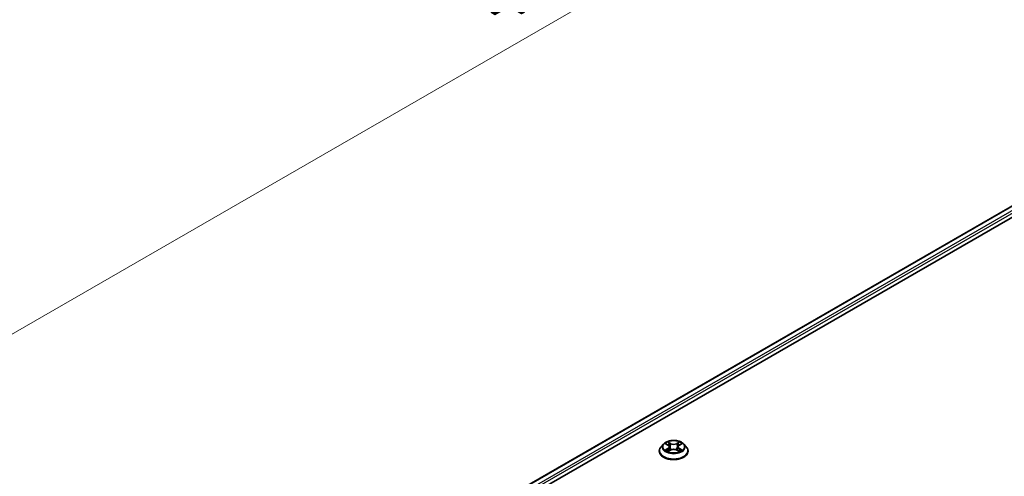
# Model space of a CAD drawing. Units: millimetres. Extents: x 0 to 8076, y 0 to 1546.
# Drawn here: x 243 to 353, y 448 to 499 of the extents above; entities that cross this region are included whole.
import ezdxf

# ---------------------------------------------------------------- set-up
doc = ezdxf.new("R2010")
doc.units = ezdxf.units.MM
for name, color, linetype, lineweight in [('Dimension (ISO)', 7, 'Continuous', 18), ('Dimension (ISO) @ 1', 7, 'Continuous', 18), ('Visible (ISO)', 7, 'Continuous', 35), ('Visible Narrow (ISO)', 7, 'Continuous', 25)]:
    doc.layers.add(name, color=color, linetype=linetype, lineweight=lineweight)
doc.styles.add('Note Text (TK)', font='MS PGothic.ttf')
doc.dimstyles.new('Default - Method 1b (TK)', dxfattribs={"dimscale": 2.5, "dimtxt": 2.5, "dimasz": 2.5, "dimexe": 1, "dimexo": 1.5, "dimgap": 1, "dimtad": 1, "dimtoh": 1, "dimrnd": 1e-08, "dimdsep": 46, "dimtxsty": 'Note Text (TK)', "dimblk": 'OPEN', "dimcen": 0.09, "dimdle": 5, "dimclrd": 100, "dimclre": 100, "dimclrt": 7, "dimadec": 1, "dimazin": 1, "dimtfac": 1, "dimtmove": 0, "dimatfit": 3, "dimldrblk": 'OPEN', "dimfxl": 1, "dimtolj": 1, "dimlwd": -1, "dimlwe": -1, "dimarcsym": 0})

# ---------------------------------------------------------------- blocks, each defined once
blk = doc.blocks.new('_Open')
at = {"color": 0, "linetype": 'ByBlock', "lineweight": -2}
for p, q in [((-1, 0.167), (0, 0)), ((-1, -0.167), (0, 0)), ((0, 0), (-1, 0))]:
    blk.add_line(p, q, dxfattribs=at)
blk = doc.blocks.new('*D26')
at = {"layer": 'Defpoints', "color": 0}
for p in [(333.85, 578.48), (164.93, 480.95), (218.11, 450.25)]:
    blk.add_point(p, dxfattribs=at)
at = {"layer": 'Dimension (ISO)', "color": 100}
for p, q in [((337.6, 576.31), (389.53, 546.33)), ((381.61, 544.65), (223.52, 453.38)), ((168.68, 478.79), (220.61, 448.81))]:
    blk.add_line(p, q, dxfattribs=at)
at = {"layer": 'Dimension (ISO)', "color": 100, "xscale": 6.25, "yscale": 6.25, "zscale": 6.25}
for p, rotation in [((387.03, 547.78), 29.99999999999997), ((218.11, 450.25), 210)]:
    blk.add_blockref('_Open', p, dxfattribs=dict(at, rotation=rotation))
at = {"layer": 'Dimension (ISO)', "color": 7, "insert": (296.2, 501.17), "char_height": 6.25, "attachment_point": 4, "rotation": 30, "style": 'Note Text (TK)'}
blk.add_mtext('\\A1;{\\Q-30.000;\\W0.816;\\H0.816x;430}', dxfattribs=at)

msp = doc.modelspace()

# ---------------------------------------------------------------- linework, layer by layer
at = {"layer": 'Visible (ISO)'}
for p, q in [((237.049, 410.8682), (386.283, 497.0285)), ((246.1228, 414.8442), (387.0062, 496.1833)), ((315.0504, 451.7408), (314.7748, 451.4334)), ((315.3209, 451.7743), (315.5569, 451.6332)), ((315.7025, 451.4389), (315.7481, 451.0148)), ((316.677, 451.4389), (316.6314, 451.0148)), ((316.8226, 451.6332), (317.0586, 451.7743)), ((317.3291, 451.7408), (317.6047, 451.4334)), ((314.5786, 450.9427), (314.5786, 450.9612)), ((315.6008, 450.9326), (315.8466, 451.0697)), ((316.5329, 451.0697), (316.7787, 450.9326)), ((317.8009, 450.9427), (317.8009, 450.9612))]:
    msp.add_line(p, q, dxfattribs=at)
for points, knots in [([(314.7748, 451.4334), (314.75, 451.4057), (314.7272, 451.3771), (314.6862, 451.318), (314.6678, 451.2876), (314.636, 451.2253), (314.6226, 451.1934), (314.6008, 451.1284), (314.5925, 451.0954), (314.5814, 451.0286), (314.5786, 450.9949), (314.5786, 450.9612)], [0.307831551, 0.307831551, 0.307831551, 0.307831551, 0.403344874, 0.403344874, 0.498858196, 0.498858196, 0.594371519, 0.594371519, 0.689884841, 0.689884841, 0.785398163, 0.785398163, 0.785398163, 0.785398163]), ([(317.3291, 451.7408), (317.2609, 451.8169), (317.1743, 451.8836), (316.9701, 451.9985), (316.8511, 452.0457), (316.5957, 452.1148), (316.4593, 452.1366), (316.183, 452.1533), (316.0431, 452.1484), (315.7723, 452.1124), (315.6416, 452.0813), (315.4012, 451.9946), (315.2917, 451.9389), (315.143, 451.8324), (315.0931, 451.7884), (315.0504, 451.7408)], [4.40455743, 4.40455743, 4.40455743, 4.40455743, 4.72557036, 4.72557036, 5.05999896, 5.05999896, 5.39307641, 5.39307641, 5.72438985, 5.72438985, 6.05612576, 6.05612576, 6.39010372, 6.39010372, 6.59101686, 6.59101686, 6.59101686, 6.59101686]), ([(315.7025, 451.4389), (315.7009, 451.454), (315.6974, 451.469), (315.687, 451.4982), (315.6801, 451.5124), (315.6631, 451.5399), (315.653, 451.553), (315.63, 451.5782), (315.6171, 451.5901), (315.5888, 451.6127), (315.5734, 451.6233), (315.5569, 451.6332)], [3.988894173, 3.988894173, 3.988894173, 3.988894173, 4.130102476, 4.130102476, 4.271310779, 4.271310779, 4.412519082, 4.412519082, 4.553727385, 4.553727385, 4.694935688, 4.694935688, 4.694935688, 4.694935688]), ([(316.8226, 451.6332), (316.8061, 451.6233), (316.7907, 451.6127), (316.7624, 451.5901), (316.7495, 451.5782), (316.7265, 451.553), (316.7164, 451.5399), (316.6994, 451.5124), (316.6925, 451.4982), (316.682, 451.469), (316.6786, 451.454), (316.677, 451.4389)], [0.017453293, 0.017453293, 0.017453293, 0.017453293, 0.158661596, 0.158661596, 0.299869899, 0.299869899, 0.441078202, 0.441078202, 0.582286505, 0.582286505, 0.723494808, 0.723494808, 0.723494808, 0.723494808]), ([(317.8009, 450.9612), (317.8009, 450.9949), (317.7981, 451.0286), (317.787, 451.0954), (317.7787, 451.1284), (317.7569, 451.1934), (317.7435, 451.2253), (317.7117, 451.2876), (317.6933, 451.318), (317.6523, 451.3771), (317.6295, 451.4057), (317.6047, 451.4334)], [3.926990817, 3.926990817, 3.926990817, 3.926990817, 4.022504139, 4.022504139, 4.118017462, 4.118017462, 4.213530784, 4.213530784, 4.309044107, 4.309044107, 4.404557429, 4.404557429, 4.404557429, 4.404557429]), ([(314.5786, 450.9427), (314.5786, 450.8434), (314.6048, 450.7443), (314.7064, 450.5545), (314.7836, 450.4641), (314.9829, 450.3003), (315.1066, 450.2274), (315.3866, 450.1086), (315.5429, 450.0626), (315.8715, 450.0022), (316.0438, 449.9876), (316.3872, 449.9908), (316.5584, 450.0086), (316.883, 450.075), (317.0364, 450.1237), (317.3103, 450.2478), (317.4307, 450.3233), (317.6249, 450.4947), (317.6991, 450.5905), (317.7819, 450.7734), (317.8009, 450.858), (317.8009, 450.9427)], [0.78539816, 0.78539816, 0.78539816, 0.78539816, 1.08510874, 1.08510874, 1.39751972, 1.39751972, 1.72201276, 1.72201276, 2.0477407, 2.0477407, 2.37249118, 2.37249118, 2.69684603, 2.69684603, 3.02168013, 3.02168013, 3.34747752, 3.34747752, 3.67139258, 3.67139258, 3.92699082, 3.92699082, 3.92699082, 3.92699082]), ([(315.4277, 451.0513), (315.4377, 451.0429), (315.4486, 451.0345), (315.4719, 451.0178), (315.4844, 451.0095), (315.5109, 450.993), (315.5249, 450.9848), (315.5544, 450.9689), (315.5699, 450.9611), (315.5954, 450.9491), (315.6051, 450.9448), (315.6149, 450.9405)], [1.393308822, 1.393308822, 1.393308822, 1.393308822, 1.463458759, 1.463458759, 1.533608695, 1.533608695, 1.603758631, 1.603758631, 1.673908568, 1.673908568, 1.71478324, 1.71478324, 1.71478324, 1.71478324]), ([(316.5329, 451.0697), (316.4959, 451.0903), (316.4537, 451.1074), (316.3631, 451.1334), (316.3145, 451.1423), (316.2151, 451.1512), (316.1644, 451.1512), (316.065, 451.1423), (316.0164, 451.1334), (315.9258, 451.1074), (315.8836, 451.0903), (315.8466, 451.0697)], [4.72984227, 4.72984227, 4.72984227, 4.72984227, 5.03702022, 5.03702022, 5.34419817, 5.34419817, 5.65137612, 5.65137612, 5.95855407, 5.95855407, 6.26573201, 6.26573201, 6.26573201, 6.26573201]), ([(316.7645, 450.9405), (316.7744, 450.9448), (316.784, 450.9491), (316.8096, 450.9611), (316.8251, 450.9689), (316.8546, 450.9848), (316.8686, 450.993), (316.8951, 451.0095), (316.9076, 451.0178), (316.9309, 451.0345), (316.9418, 451.0429), (316.9518, 451.0513)], [2.99760574, 2.99760574, 2.99760574, 2.99760574, 3.038480413, 3.038480413, 3.108630349, 3.108630349, 3.178780285, 3.178780285, 3.248930222, 3.248930222, 3.319080158, 3.319080158, 3.319080158, 3.319080158])]:
    msp.add_open_spline(points, degree=3, knots=knots, dxfattribs=at)
at = {"layer": 'Visible Narrow (ISO)'}
for p, q in [((237.0978, 410.84), (386.3664, 497.0202)), ((386.7826, 496.7799), (237.5073, 410.5958)), ((244.6157, 414.4277), (386.9004, 496.5758)), ((315.2418, 451.8119), (315.5426, 451.632)), ((315.8601, 451.8153), (315.5485, 451.989)), ((315.645, 451.8923), (315.8409, 451.7831)), ((315.8409, 451.7831), (315.8128, 451.3897)), ((316.831, 451.989), (316.5194, 451.8153)), ((316.5386, 451.7831), (316.7345, 451.8923)), ((316.5386, 451.7831), (316.5667, 451.3897)), ((316.8368, 451.632), (317.1377, 451.8119)), ((315.5426, 451.2514), (315.2418, 451.0715)), ((315.3734, 451.1065), (315.5626, 451.2196)), ((315.5485, 450.8944), (315.8601, 451.0681)), ((315.5626, 451.2196), (315.5821, 450.9554)), ((316.5194, 451.0681), (316.831, 450.8944)), ((316.8169, 451.2196), (316.7974, 450.9554)), ((316.8169, 451.2196), (317.0061, 451.1065)), ((317.1377, 451.0715), (316.8368, 451.2514))]:
    msp.add_line(p, q, dxfattribs=at)
for centre, major_axis, ratio, start_param, end_param in [((316.1897, 451.0106), (-1.5932, 0), 0.57735027, 5.8056187, 9.90234457), ((316.1897, 451.4004), (-1.2829, 0), 0.57735027, 5.8056187, 9.90234457), ((316.1897, 451.4417), (-1.1445, 0), 0.57735027, 5.30710262, 5.68847167), ((316.1897, 451.3157), (0.8957, 0), 0.57735027, 2.17629431, 2.42062218), ((315.5426, 451.6093), (0.0143, 0.0238), 0.58733849, 0, 0.79427846), ((315.2013, 451.4417), (0.4745, 0), 0.57735027, 5.51524044, 7.05113018), ((315.2013, 451.421), (0.5022, 0), 0.57735027, 5.51524044, 6.34508866), ((315.6258, 451.8828), (-0.0227, -0.016), 0.18497367, 1.04331702, 2.43849919), ((315.6941, 451.7391), (-0.0268, -0.0074), 0.22291783, 3.85158054, 5.20700366), ((315.7936, 451.3802), (-0.0268, -0.0074), 0.22288452, 3.85157383, 5.20261978), ((315.8601, 451.7926), (-0.0135, -0.0243), 0.56718618, 3.91841516, 5.40194502), ((316.1897, 451.9917), (0.5022, 0), 0.57735027, 3.94444411, 5.48033385), ((316.1897, 452.0124), (-0.4745, 0), 0.57735027, 0.80285146, 2.3387412), ((316.5194, 451.7926), (0.0135, -0.0243), 0.56718618, 0.88124028, 2.36477015), ((316.5859, 451.3802), (-0.0268, 0.0074), 0.22288452, 4.22215818, 5.57320413), ((317.1782, 451.4417), (-0.4745, 0), 0.57735027, 5.51524044, 7.05113018), ((316.6854, 451.7391), (-0.0268, 0.0074), 0.22291783, 4.2177743, 5.57319742), ((317.1782, 451.421), (-0.5022, 0), 0.57735027, 6.22128195, 7.05113018), ((316.1897, 451.3157), (0.8957, 0), 0.57735027, 0.72097047, 0.96529834), ((316.7537, 451.8828), (-0.0227, 0.016), 0.18497367, 0.70309346, 2.09827563), ((316.8368, 451.6093), (-0.0143, 0.0238), 0.58733849, 5.48890685, 6.28318531), ((316.1897, 451.4417), (-1.1445, 0), 0.57735027, 3.7363063, 4.11767534), ((316.1897, 450.9612), (-1.6111, 0), 0.57735027, 0, 3.14159265), ((316.1897, 450.9427), (1.6111, 0), 0.57735027, 3.14159265, 6.28318531), ((316.1897, 451.4417), (1.1445, 0), 0.57735027, 3.7363063, 4.11767534), ((315.3933, 451.0974), (-0.0053, -0.0273), 0.77975364, 4.52690487, 5.92208704), ((315.4738, 451.0396), (-0.0236, -0.0146), 0.72973605, 5.16344533, 5.77548257), ((315.5426, 451.2287), (0.0143, -0.0238), 0.58733849, 0.86378433, 2.3473142), ((315.8601, 451.0454), (-0.0135, 0.0243), 0.56718618, 5.5063628, 6.28318531), ((316.1897, 450.871), (0.4745, 0), 0.57735027, 0.80285146, 2.3387412), ((316.5194, 451.0454), (0.0135, 0.0243), 0.56718618, 0, 0.7768225), ((316.8368, 451.2287), (-0.0143, -0.0238), 0.58733849, 3.93587111, 5.41940097), ((316.1897, 451.4417), (1.1445, 0), 0.57735027, 5.30710262, 5.68847167), ((316.9057, 451.0396), (-0.0236, 0.0146), 0.72973605, 3.64929539, 4.26133263), ((316.9862, 451.0974), (0.0053, -0.0273), 0.77975364, 0.36109827, 1.75628044)]:
    msp.add_ellipse(centre, major_axis=major_axis, ratio=ratio, start_param=start_param, end_param=end_param, dxfattribs=at)
msp.add_ellipse((316.1897, 451.4417), major_axis=(-1.1897, 0), ratio=0.57735027, dxfattribs=at)
for points, knots in [([(315.3747, 451.7421), (315.3702, 451.7471), (315.3654, 451.7519), (315.3484, 451.7669), (315.3351, 451.7758), (315.3089, 451.79), (315.296, 451.7956), (315.2693, 451.8052), (315.2555, 451.809), (315.2418, 451.8119)], [0.0019082576, 0.0019082576, 0.0019082576, 0.0019082576, 0.0059340385, 0.0059340385, 0.0154285, 0.0154285, 0.0237449879, 0.0237449879, 0.0323943032, 0.0323943032, 0.0323943032, 0.0323943032]), ([(315.2418, 451.8119), (315.2543, 451.8072), (315.2669, 451.8019), (315.2914, 451.7906), (315.3032, 451.7845), (315.3168, 451.7767), (315.3188, 451.7755), (315.3209, 451.7743)], [-0.0323943032, -0.0323943032, -0.0323943032, -0.0323943032, -0.0237449879, -0.0237449879, -0.0154285, -0.0154285, -0.013913302, -0.013913302, -0.013913302, -0.013913302]), ([(315.645, 451.8923), (315.6359, 451.9012), (315.6271, 451.9103), (315.6048, 451.9335), (315.5917, 451.9474), (315.5685, 451.9706), (315.5585, 451.9802), (315.5485, 451.989)], [-0.0320559737, -0.0320559737, -0.0320559737, -0.0320559737, -0.0236501899, -0.0236501899, -0.0102009359, -0.0102009359, 0.0003383294, 0.0003383294, 0.0003383294, 0.0003383294]), ([(315.5485, 451.989), (315.5547, 451.9793), (315.5609, 451.9683), (315.5758, 451.9406), (315.5846, 451.9234), (315.6016, 451.894), (315.6088, 451.8824), (315.6169, 451.8711)], [-0.0003383294, -0.0003383294, -0.0003383294, -0.0003383294, 0.0102009359, 0.0102009359, 0.0236501899, 0.0236501899, 0.0320559737, 0.0320559737, 0.0320559737, 0.0320559737]), ([(315.6169, 451.8711), (315.6309, 451.8517), (315.6435, 451.8308), (315.6648, 451.7869), (315.6735, 451.7639), (315.68, 451.7409)], [-0.0289828459, -0.0289828459, -0.0289828459, -0.0289828459, -0.0145850634, -0.0145850634, 0, 0, 0, 0]), ([(315.7134, 451.7487), (315.7063, 451.774), (315.6968, 451.7994), (315.6737, 451.8478), (315.6601, 451.8709), (315.645, 451.8923)], [0, 0, 0, 0, 0.0145850634, 0.0145850634, 0.0289828459, 0.0289828459, 0.0289828459, 0.0289828459]), ([(315.68, 451.7409), (315.6966, 451.6811), (315.7132, 451.6212), (315.7464, 451.5016), (315.763, 451.4418), (315.7796, 451.382)], [-0.0687798542, -0.0687798542, -0.0687798542, -0.0687798542, -0.0343899271, -0.0343899271, 0, 0, 0, 0]), ([(315.8128, 451.3897), (315.7963, 451.4495), (315.7797, 451.5094), (315.7465, 451.629), (315.7299, 451.6888), (315.7134, 451.7487)], [0, 0, 0, 0, 0.0343899271, 0.0343899271, 0.0687798542, 0.0687798542, 0.0687798542, 0.0687798542]), ([(315.7796, 451.382), (315.8033, 451.2965), (315.8305, 451.2126), (315.8675, 451.1158), (315.8733, 451.1011), (315.8793, 451.0864)], [-0.0982412545, -0.0982412545, -0.0982412545, -0.0982412545, -0.0491206273, -0.0491206273, -0.0402334775, -0.0402334775, -0.0402334775, -0.0402334775]), ([(315.9057, 451.0979), (315.9004, 451.112), (315.8951, 451.1261), (315.8607, 451.2217), (315.8351, 451.305), (315.8128, 451.3897)], [0.0405862574, 0.0405862574, 0.0405862574, 0.0405862574, 0.0491206273, 0.0491206273, 0.0982412545, 0.0982412545, 0.0982412545, 0.0982412545]), ([(316.5667, 451.3897), (316.5444, 451.305), (316.5188, 451.2217), (316.4843, 451.1261), (316.4791, 451.112), (316.4738, 451.0979)], [0, 0, 0, 0, 0.0491206273, 0.0491206273, 0.0576549971, 0.0576549971, 0.0576549971, 0.0576549971]), ([(316.5002, 451.0864), (316.5062, 451.1011), (316.512, 451.1158), (316.549, 451.2126), (316.5762, 451.2965), (316.5999, 451.382)], [-0.058007777, -0.058007777, -0.058007777, -0.058007777, -0.0491206273, -0.0491206273, 0, 0, 0, 0]), ([(316.6661, 451.7487), (316.6496, 451.6888), (316.633, 451.629), (316.5998, 451.5094), (316.5832, 451.4495), (316.5667, 451.3897)], [0, 0, 0, 0, 0.0343899271, 0.0343899271, 0.0687798542, 0.0687798542, 0.0687798542, 0.0687798542]), ([(316.5999, 451.382), (316.6165, 451.4418), (316.6331, 451.5016), (316.6663, 451.6212), (316.6829, 451.6811), (316.6995, 451.7409)], [-0.0687798542, -0.0687798542, -0.0687798542, -0.0687798542, -0.0343899271, -0.0343899271, 0, 0, 0, 0]), ([(316.7345, 451.8923), (316.7193, 451.8708), (316.7056, 451.8475), (316.6826, 451.799), (316.6731, 451.7739), (316.6661, 451.7487)], [0, 0, 0, 0, 0.014491423, 0.014491423, 0.0289828459, 0.0289828459, 0.0289828459, 0.0289828459]), ([(316.6995, 451.7409), (316.7059, 451.7638), (316.7146, 451.7866), (316.7359, 451.8305), (316.7485, 451.8516), (316.7626, 451.8711)], [-0.0289828459, -0.0289828459, -0.0289828459, -0.0289828459, -0.014491423, -0.014491423, 0, 0, 0, 0]), ([(316.831, 451.989), (316.8228, 451.9818), (316.8146, 451.974), (316.7983, 451.9579), (316.7902, 451.9497), (316.7727, 451.9315), (316.7632, 451.9215), (316.7472, 451.9049), (316.7409, 451.8986), (316.7345, 451.8923)], [-0.0323943032, -0.0323943032, -0.0323943032, -0.0323943032, -0.0237449879, -0.0237449879, -0.0154285, -0.0154285, -0.0059340385, -0.0059340385, 0, 0, 0, 0]), ([(316.7626, 451.8711), (316.7683, 451.8791), (316.7736, 451.8872), (316.7863, 451.9082), (316.7932, 451.9208), (316.8052, 451.9432), (316.8105, 451.9532), (316.8208, 451.9722), (316.8259, 451.9811), (316.831, 451.989)], [0, 0, 0, 0, 0.0059340385, 0.0059340385, 0.0154285, 0.0154285, 0.0237449879, 0.0237449879, 0.0323943032, 0.0323943032, 0.0323943032, 0.0323943032]), ([(317.1377, 451.8119), (317.121, 451.8083), (317.1041, 451.8034), (317.0667, 451.7887), (317.0466, 451.7781), (317.0201, 451.7576), (317.012, 451.7502), (317.0048, 451.7421)], [-0.0003383294, -0.0003383294, -0.0003383294, -0.0003383294, 0.0102009359, 0.0102009359, 0.0236501899, 0.0236501899, 0.0301477161, 0.0301477161, 0.0301477161, 0.0301477161]), ([(317.0586, 451.7743), (317.0694, 451.7808), (317.0806, 451.7867), (317.1071, 451.7996), (317.1225, 451.8062), (317.1377, 451.8119)], [-0.0181426717, -0.0181426717, -0.0181426717, -0.0181426717, -0.0102009359, -0.0102009359, 0.0003383294, 0.0003383294, 0.0003383294, 0.0003383294]), ([(315.3734, 451.1065), (315.3641, 451.1047), (315.3538, 451.1028), (315.3254, 451.0968), (315.3068, 451.0923), (315.2724, 451.0823), (315.257, 451.0772), (315.2418, 451.0715)], [-0.0320559737, -0.0320559737, -0.0320559737, -0.0320559737, -0.0236501899, -0.0236501899, -0.0102009359, -0.0102009359, 0.0003383294, 0.0003383294, 0.0003383294, 0.0003383294]), ([(315.2418, 451.0715), (315.2585, 451.075), (315.2754, 451.0773), (315.3128, 451.0798), (315.3328, 451.0793), (315.3619, 451.0765), (315.3722, 451.0749), (315.3808, 451.0733)], [-0.0003383294, -0.0003383294, -0.0003383294, -0.0003383294, 0.0102009359, 0.0102009359, 0.0236501899, 0.0236501899, 0.0320559737, 0.0320559737, 0.0320559737, 0.0320559737]), ([(315.4539, 451.0488), (315.4441, 451.0645), (315.4322, 451.0774), (315.405, 451.0968), (315.3898, 451.1033), (315.3734, 451.1065)], [0, 0, 0, 0, 0.0145850634, 0.0145850634, 0.0289828459, 0.0289828459, 0.0289828459, 0.0289828459]), ([(315.3808, 451.0733), (315.3955, 451.0706), (315.4092, 451.0648), (315.4235, 451.0546), (315.4256, 451.053), (315.4277, 451.0513)], [-0.0289828459, -0.0289828459, -0.0289828459, -0.0289828459, -0.0145850634, -0.0145850634, -0.0120420166, -0.0120420166, -0.0120420166, -0.0120420166]), ([(315.6101, 450.9378), (315.6069, 450.938), (315.6039, 450.9379), (315.5932, 450.9367), (315.5863, 450.934), (315.5743, 450.9261), (315.569, 450.9213), (315.5587, 450.9094), (315.5536, 450.9023), (315.5485, 450.8944)], [0.0024401637, 0.0024401637, 0.0024401637, 0.0024401637, 0.0059340385, 0.0059340385, 0.0154285, 0.0154285, 0.0237449879, 0.0237449879, 0.0323943032, 0.0323943032, 0.0323943032, 0.0323943032]), ([(315.5485, 450.8944), (315.5567, 450.9016), (315.5649, 450.9084), (315.5812, 450.9206), (315.5893, 450.926), (315.5986, 450.9314), (315.5997, 450.932), (315.6008, 450.9326)], [-0.0323943032, -0.0323943032, -0.0323943032, -0.0323943032, -0.0237449879, -0.0237449879, -0.0154285, -0.0154285, -0.0142996638, -0.0142996638, -0.0142996638, -0.0142996638]), ([(316.831, 450.8944), (316.8248, 450.904), (316.8186, 450.9125), (316.8037, 450.9279), (316.7949, 450.934), (316.7798, 450.9377), (316.7748, 450.9381), (316.7694, 450.9378)], [-0.0003383294, -0.0003383294, -0.0003383294, -0.0003383294, 0.0102009359, 0.0102009359, 0.0236501899, 0.0236501899, 0.02961581, 0.02961581, 0.02961581, 0.02961581]), ([(316.7787, 450.9326), (316.7862, 450.9285), (316.7935, 450.9238), (316.811, 450.9113), (316.821, 450.9032), (316.831, 450.8944)], [-0.0177563099, -0.0177563099, -0.0177563099, -0.0177563099, -0.0102009359, -0.0102009359, 0.0003383294, 0.0003383294, 0.0003383294, 0.0003383294]), ([(317.0061, 451.1065), (316.9896, 451.1032), (316.9743, 451.0967), (316.9471, 451.0772), (316.9353, 451.0644), (316.9256, 451.0488)], [0, 0, 0, 0, 0.014491423, 0.014491423, 0.0289828459, 0.0289828459, 0.0289828459, 0.0289828459]), ([(316.9518, 451.0513), (316.9538, 451.0529), (316.9558, 451.0545), (316.9701, 451.0647), (316.9839, 451.0705), (316.9987, 451.0733)], [-0.0169408293, -0.0169408293, -0.0169408293, -0.0169408293, -0.014491423, -0.014491423, 0, 0, 0, 0]), ([(316.9987, 451.0733), (317.0048, 451.0745), (317.0117, 451.0756), (317.0311, 451.078), (317.0444, 451.079), (317.0706, 451.0793), (317.0835, 451.0789), (317.1101, 451.0764), (317.124, 451.0744), (317.1377, 451.0715)], [0, 0, 0, 0, 0.0059340385, 0.0059340385, 0.0154285, 0.0154285, 0.0237449879, 0.0237449879, 0.0323943032, 0.0323943032, 0.0323943032, 0.0323943032]), ([(317.1377, 451.0715), (317.1252, 451.0762), (317.1126, 451.0805), (317.0881, 451.0879), (317.0763, 451.0912), (317.0517, 451.0973), (317.0391, 451.1), (317.0197, 451.1039), (317.0127, 451.1052), (317.0061, 451.1065)], [-0.0323943032, -0.0323943032, -0.0323943032, -0.0323943032, -0.0237449879, -0.0237449879, -0.0154285, -0.0154285, -0.0059340385, -0.0059340385, 0, 0, 0, 0])]:
    msp.add_open_spline(points, degree=3, knots=knots, dxfattribs=at)
for points in [[(315.4737, 451.0168), (315.4671, 451.0274), (315.4605, 451.0381), (315.4539, 451.0488)], [(316.9256, 451.0488), (316.919, 451.0381), (316.9124, 451.0274), (316.9058, 451.0168)]]:
    msp.add_open_spline(points, degree=3, dxfattribs=at)

# ---------------------------------------------------------------- dimensions: what is measured, and where the dimension line sits
at = {"layer": 'Dimension (ISO) @ 1', "color": 100}
dim = msp.add_linear_dim(base=(218.1057, 450.2513), p1=(333.8509, 578.4778), p2=(164.9309, 480.9518), angle=30, text='{\\Q-30.000;\\W0.816;\\H0.816x;<>}', dimstyle='Default - Method 1b (TK)', override={"dimscale": 1, "dimtxt": 6.25, "dimasz": 6.25, "dimexe": 2.5, "dimexo": 3.75, "dimgap": 2.5, "dimtoh": 0, "dimdec": 2, "dimlfac": 2.204541, "dimcen": 0.225, "dimtol": 0, "dimlim": 0, "dimtp": 0, "dimtm": 0, "dimtdec": 2, "dimtix": 0, "dimtofl": 0, "dimtmove": 0, "dimatfit": 1}, dxfattribs=at)
dim.commit()
dim.dimension.update_dxf_attribs({"geometry": '*D26', "text_midpoint": (302.5657, 499.0143), "dimtype": 128})

doc.saveas('drawing.dxf')
